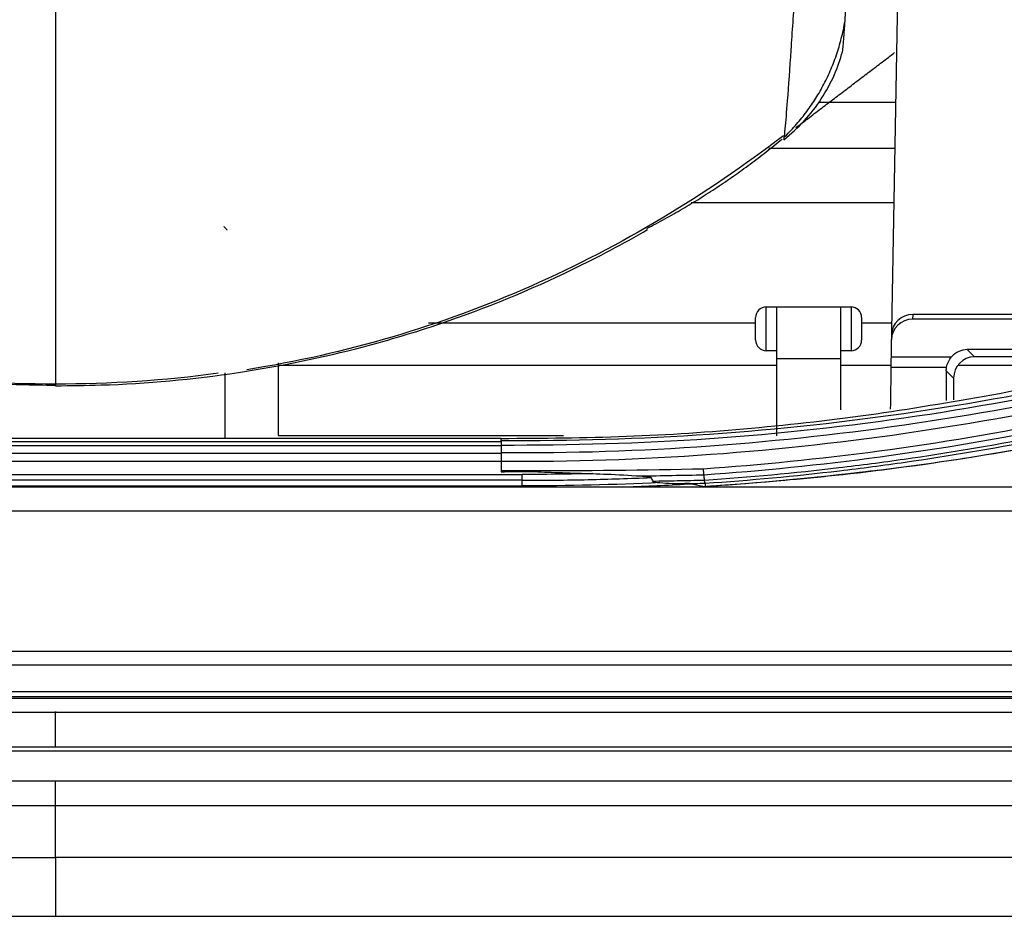
# Model space of a CAD drawing. Units: millimetres. Extents: x 0 to 4075, y 0 to 2906.
# Drawn here: x 1057 to 1104, y 1849 to 1891 of the extents above; entities that cross this region are included whole.
import ezdxf

# ---------------------------------------------------------------- set-up
doc = ezdxf.new("R2010")
doc.units = ezdxf.units.MM
doc.layers.add('LG-Product', color=3, linetype='Continuous')

msp = doc.modelspace()

# ---------------------------------------------------------------- linework, layer by layer
at = {"layer": 'LG-Product', "color": 3, "linetype": 'Continuous'}
for p, q in [((1098.759, 1902.278), (1098.285, 1875.101)), ((1094.87, 1887.592), (1098.501, 1887.592)), ((1098.462, 1885.42), (1092.523, 1885.42)), ((1098.41, 1882.856), (1088.858, 1882.856)), ((1092.402, 1875.881), (1092.402, 1877.947)), ((1092.402, 1877.947), (1096.402, 1877.947)), ((1092.902, 1875.493), (1092.902, 1877.947)), ((1095.902, 1877.947), (1095.902, 1875.493)), ((1096.402, 1877.947), (1096.402, 1875.881)), ((1099.311, 1877.589), (1099.307, 1877.366)), ((1118.426, 1877.589), (1099.311, 1877.589)), ((1076.49, 1877.187), (1091.901, 1877.187)), ((1091.902, 1876.381), (1091.902, 1877.447)), ((1096.902, 1877.447), (1096.902, 1876.381)), ((1096.902, 1877.187), (1098.319, 1877.187)), ((1117.146, 1877.366), (1099.307, 1877.366)), ((1092.902, 1875.881), (1092.402, 1875.881)), ((1096.402, 1875.881), (1095.902, 1875.881)), ((1112.275, 1875.93), (1101.884, 1875.93)), ((1101.884, 1875.93), (1102.219, 1875.589)), ((1095.902, 1875.493), (1092.902, 1875.493)), ((1098.293, 1875.589), (1101.142, 1875.589)), ((1110.807, 1875.589), (1102.219, 1875.589)), ((1069.4, 1875.195), (1092.899, 1875.195)), ((1095.901, 1875.195), (1098.284, 1875.195)), ((1098.285, 1875.101), (1100.906, 1875.101)), ((1101.236, 1874.591), (1100.892, 1874.939)), ((1101.434, 1875.195), (1109.106, 1875.195)), ((1101.236, 1874.591), (1101.236, 1873.567)), ((1079.902, 1871.745), (1037.902, 1871.745)), ((1037.902, 1871.605), (1079.902, 1871.605)), ((1082.852, 1871.867), (1069.402, 1871.867)), ((1079.902, 1871.404), (1037.902, 1871.404)), ((1037.902, 1871.047), (1079.902, 1871.047)), ((1079.902, 1870.661), (1037.902, 1870.661)), ((1036.902, 1870.049), (1080.902, 1870.049)), ((1080.902, 1869.773), (1036.902, 1869.773)), ((924.511, 1869.467), (1193.293, 1869.467)), ((1036.902, 1869.507), (1080.902, 1869.507)), ((1440.402, 1868.32), (677.402, 1868.32)), ((677.402, 1861.72), (1440.402, 1861.72)), ((1440.402, 1861.056), (677.402, 1861.056)), ((668.702, 1859.509), (1449.102, 1859.509)), ((668.702, 1859.507), (1449.102, 1859.507)), ((677.402, 1859.821), (1440.402, 1859.821)), ((1440.402, 1859.568), (677.402, 1859.568)), ((1058.902, 1854.419), (1058.902, 1855.592))]:
    msp.add_line(p, q, dxfattribs=at)
for centre, start, end in [((1092.402, 1877.447), 90, 180), ((1096.402, 1877.447), 0, 90), ((1092.402, 1876.381), 180, 270), ((1096.402, 1876.381), 270, 0)]:
    msp.add_arc(centre, 0.5, start, end, dxfattribs=at)
for centre, major_axis, ratio, start_param, end_param in [((1099.311, 1876.603), (-1, 0.008), 0.986545, 4.72028, 6.273647), ((1099.307, 1876.38), (-1, 0.008), 0.986545, 4.72028, 6.273647), ((1101.902, 1874.913), (-0.429, 0.926), 0.977027, 5.858218, 6.701454), ((1102.237, 1874.573), (-0.429, 0.926), 0.977027, 5.858218, 7.411288)]:
    msp.add_ellipse(centre, major_axis=major_axis, ratio=ratio, start_param=start_param, end_param=end_param, dxfattribs=at)
at = {"layer": 'LG-Product', "color": 3, "linetype": 'Continuous', "extrusion": (0, 0, -1)}
msp.add_ellipse((1101.892, 1874.923), major_axis=(0.704, -0.714), ratio=0.997305, start_param=2.525875, end_param=3.074892, dxfattribs=at)
at = {"layer": 'LG-Product', "color": 3, "linetype": 'Continuous'}
for points, knots in [([(1095.998, 1889.974), (1096.003, 1889.98), (1096.03, 1890.207), (1096.113, 1891.275), (1096.289, 1893.885), (1096.539, 1898.25), (1096.827, 1904.377), (1097.076, 1911.2), (1097.259, 1918.168), (1097.372, 1924.999), (1097.423, 1932.069), (1097.412, 1936.862), (1097.396, 1939.262)], [0, 0, 0, 0, 0.020217, 0.051823, 0.115035, 0.241458, 0.367882, 0.494306, 0.620729, 0.747153, 0.873576, 1, 1, 1, 1]), ([(1093.238, 1885.818), (1093.244, 1885.835), (1093.259, 1885.88), (1093.31, 1886.435), (1093.43, 1887.835), (1093.581, 1890.022), (1093.833, 1893.943), (1094.138, 1899.539), (1094.452, 1906.924), (1094.694, 1914.671), (1094.852, 1922.64), (1094.929, 1930.63), (1094.908, 1935.968), (1094.898, 1938.637)], [0, 0, 0, 0, 0.012508, 0.033098, 0.069825, 0.12385, 0.177884, 0.309931, 0.441969, 0.583628, 0.725251, 0.86262, 1, 1, 1, 1]), ([(1058.902, 1938.128), (1058.902, 1926.488), (1058.902, 1915.047), (1058.902, 1898.42), (1058.902, 1892.948), (1058.902, 1885.061), (1058.902, 1882.476), (1058.902, 1878.832), (1058.902, 1877.653), (1058.902, 1875.536), (1058.902, 1874.529), (1058.902, 1874.23)], [0, 0, 0, 0, 0.5, 0.5, 0.75, 0.75, 0.875, 0.875, 0.9375, 0.9375, 1, 1, 1, 1]), ([(1093.23, 1885.827), (1093.23, 1885.827), (1093.23, 1885.827), (1093.578, 1886.097), (1093.903, 1886.398), (1094.494, 1887.043), (1094.763, 1887.39), (1095.238, 1888.118), (1095.445, 1888.502), (1095.771, 1889.247), (1095.899, 1889.608), (1095.998, 1889.974)], [0, 0, 0, 0, 0.000012, 0.000012, 0.258061, 0.258061, 0.515612, 0.515612, 0.77307, 0.77307, 1, 1, 1, 1]), ([(1093.224, 1886.015), (1089.554, 1883.22), (1085.578, 1880.806), (1077.063, 1877.047), (1072.552, 1875.718), (1067.926, 1874.984)], [0, 0, 0, 0, 0.5, 0.5, 1, 1, 1, 1]), ([(1066.833, 1881.757), (1066.834, 1881.754), (1066.835, 1881.751), (1066.86, 1881.702), (1066.894, 1881.659), (1066.955, 1881.608), (1066.975, 1881.594), (1066.996, 1881.581)], [0, 0, 0, 0, 0.043619, 0.043619, 0.7212, 0.7212, 1, 1, 1, 1]), ([(1058.902, 1874.241), (1057.801, 1874.258), (1055.601, 1874.292), (1052.31, 1874.575), (1048.709, 1875.085), (1044.832, 1875.912), (1038.946, 1877.651), (1034.377, 1879.693), (1031.279, 1881.425), (1031.026, 1881.569)], [0, 0, 0, 0, 0.112919, 0.225667, 0.338637, 0.486183, 0.632594, 0.969854, 1, 1, 1, 1]), ([(1058.902, 1874.23), (1059.616, 1874.236), (1062.5, 1874.263), (1067.383, 1874.72), (1072.725, 1875.813), (1078.013, 1877.404), (1082.509, 1879.248), (1085.66, 1880.925), (1086.814, 1881.588)], [0, 0, 0, 0, 0.073115, 0.295298, 0.50086, 0.631297, 0.862393, 1, 1, 1, 1]), ([(1118.399, 1877.315), (1112.287, 1875.412), (1105.946, 1873.956), (1096.261, 1872.519), (1093.004, 1872.164), (1086.465, 1871.708), (1083.196, 1871.632), (1079.902, 1871.628)], [0, 0, 0, 0, 0.5, 0.5, 0.75, 0.75, 1, 1, 1, 1]), ([(1079.902, 1871.431), (1083.187, 1871.435), (1086.47, 1871.511), (1093.014, 1871.969), (1096.273, 1872.325), (1105.965, 1873.765), (1112.312, 1875.229), (1118.427, 1877.135)], [0, 0, 0, 0, 0.25, 0.25, 0.5, 0.5, 1, 1, 1, 1]), ([(1122.618, 1877.097), (1121.768, 1876.805), (1120.022, 1876.203), (1115.995, 1874.989), (1114.415, 1874.534), (1111.677, 1873.819), (1110.703, 1873.575), (1109.147, 1873.209), (1108.613, 1873.087), (1107.787, 1872.905), (1107.508, 1872.844), (1107.083, 1872.753), (1106.94, 1872.723), (1106.725, 1872.678), (1106.653, 1872.663), (1106.508, 1872.633), (1106.416, 1872.614), (1100.5, 1871.398), (1094.817, 1870.682), (1089.442, 1870.3)], [0, 0, 0, 0, 0.24982, 0.24982, 0.37485, 0.37485, 0.437365, 0.437365, 0.468622, 0.468622, 0.484251, 0.484251, 0.492065, 0.492065, 0.495973, 0.495973, 0.49988, 0.49988, 1, 1, 1, 1]), ([(1118.471, 1876.798), (1112.351, 1874.835), (1105.994, 1873.424), (1093.052, 1871.502), (1086.482, 1871.008), (1079.902, 1871.064)], [0, 0, 0, 0, 0.5, 0.5, 1, 1, 1, 1]), ([(1089.468, 1870.032), (1094.858, 1870.414), (1100.557, 1871.14), (1106.487, 1872.366), (1106.58, 1872.385), (1106.725, 1872.415), (1106.797, 1872.43), (1107.013, 1872.475), (1107.156, 1872.506), (1107.582, 1872.597), (1107.862, 1872.658), (1108.689, 1872.841), (1109.225, 1872.964), (1110.786, 1873.331), (1111.762, 1873.576), (1114.507, 1874.294), (1116.089, 1874.751), (1120.125, 1875.97), (1121.875, 1876.574), (1122.726, 1876.866)], [0, 0, 0, 0, 0.500071, 0.500071, 0.503977, 0.503977, 0.507884, 0.507884, 0.515698, 0.515698, 0.531325, 0.531325, 0.56258, 0.56258, 0.625088, 0.625088, 0.750106, 0.750106, 1, 1, 1, 1]), ([(1079.902, 1870.675), (1086.497, 1870.62), (1093.083, 1871.116), (1106.054, 1873.049), (1112.424, 1874.471), (1118.556, 1876.445)], [0, 0, 0, 0, 0.5, 0.5, 1, 1, 1, 1]), ([(1122.894, 1876.591), (1122.387, 1876.415), (1121.879, 1876.242), (1119.443, 1875.431), (1117.495, 1874.832), (1114.545, 1874.001), (1113.557, 1873.735), (1111.57, 1873.226), (1110.572, 1872.983), (1108.566, 1872.519), (1107.558, 1872.299), (1106.043, 1871.987), (1105.537, 1871.886), (1103.004, 1871.396), (1100.962, 1871.051), (1097.884, 1870.61), (1096.856, 1870.475), (1093.725, 1870.104), (1091.615, 1869.908), (1089.5, 1869.765)], [0, 0, 0, 0, 0.047799, 0.047799, 0.228532, 0.228532, 0.318847, 0.318847, 0.409283, 0.409283, 0.499793, 0.499793, 0.544942, 0.544942, 0.725685, 0.725685, 0.815993, 0.815993, 1, 1, 1, 1]), ([(1089.523, 1869.634), (1091.643, 1869.777), (1093.76, 1869.974), (1096.899, 1870.346), (1097.93, 1870.481), (1101.017, 1870.923), (1103.065, 1871.268), (1105.605, 1871.759), (1106.112, 1871.861), (1107.632, 1872.173), (1108.642, 1872.394), (1110.654, 1872.858), (1111.655, 1873.102), (1113.647, 1873.612), (1114.638, 1873.878), (1117.596, 1874.711), (1119.55, 1875.311), (1121.979, 1876.118), (1122.475, 1876.287), (1122.969, 1876.458), (1122.969, 1876.458), (1122.969, 1876.458)], [0, 0, 0, 0, 0.184245, 0.184245, 0.274687, 0.274687, 0.455685, 0.455685, 0.500895, 0.500895, 0.591525, 0.591525, 0.682076, 0.682076, 0.772502, 0.772502, 0.953447, 0.953447, 0.999998, 0.999998, 1, 1, 1, 1]), ([(1103.402, 1873.871), (1104.968, 1874.185), (1108.087, 1874.812), (1111.161, 1875.623), (1112.692, 1876.027)], [0, 0, 0, 0, 0.501751, 1, 1, 1, 1]), ([(1079.902, 1871.745), (1081.873, 1871.758), (1085.814, 1871.784), (1091.714, 1872.19), (1097.588, 1872.847), (1101.466, 1873.53), (1103.402, 1873.871)], [0, 0, 0, 0, 0.250064, 0.500031, 0.750339, 1, 1, 1, 1]), ([(1113.057, 1873.053), (1112.78, 1872.985), (1110.657, 1872.475), (1106.658, 1871.61), (1101.011, 1870.649), (1096.347, 1870.043), (1093.565, 1869.79), (1092.695, 1869.717)], [0, 0, 0, 0, 0.041509, 0.317328, 0.594393, 0.873229, 1, 1, 1, 1]), ([(1079.902, 1871.628), (1079.902, 1871.622), (1079.902, 1871.608), (1079.902, 1871.562), (1079.902, 1871.529), (1079.902, 1871.472), (1079.902, 1871.452), (1079.902, 1871.431)], [0, 0, 0, 0, 0.39675, 0.39675, 0.807409, 0.807409, 1, 1, 1, 1]), ([(1079.902, 1871.431), (1079.902, 1871.4), (1079.902, 1871.37), (1079.902, 1871.309), (1079.902, 1871.278), (1079.902, 1871.232), (1079.902, 1871.217), (1079.902, 1871.178), (1079.902, 1871.155), (1079.902, 1871.109), (1079.902, 1871.087), (1079.902, 1871.064)], [0, 0, 0, 0, 0.25, 0.25, 0.5, 0.5, 0.625, 0.625, 0.8125, 0.8125, 1, 1, 1, 1]), ([(1079.902, 1871.064), (1079.902, 1871.012), (1079.902, 1870.953), (1079.902, 1870.836), (1079.902, 1870.779), (1079.902, 1870.707), (1079.902, 1870.691), (1079.902, 1870.675)], [0, 0, 0, 0, 0.472005, 0.472005, 0.882474, 0.882474, 1, 1, 1, 1]), ([(1079.902, 1870.172), (1080.125, 1870.176), (1080.349, 1870.181), (1080.685, 1870.187), (1080.798, 1870.189), (1080.942, 1870.188), (1080.973, 1870.188), (1081.004, 1870.188)], [0, 0, 0, 0, 0.607555, 0.607555, 0.915765, 0.915765, 1, 1, 1, 1]), ([(1081.004, 1870.188), (1081.426, 1870.184), (1081.848, 1870.166), (1082.743, 1870.134), (1083.217, 1870.117), (1083.869, 1870.096), (1084.048, 1870.09), (1084.227, 1870.085)], [0, 0, 0, 0, 0.392719, 0.392719, 0.833555, 0.833555, 1, 1, 1, 1]), ([(1097.762, 1870.252), (1097.153, 1870.176), (1096.544, 1870.104), (1093.918, 1869.811), (1091.895, 1869.631), (1089.871, 1869.496)], [0, 0, 0, 0, 0.232155, 0.232155, 1, 1, 1, 1]), ([(1084.227, 1870.085), (1084.153, 1870.083), (1084.08, 1870.082), (1082.972, 1870.057), (1081.937, 1870.047), (1080.902, 1870.049)], [0, 0, 0, 0, 0.066109, 0.066109, 1, 1, 1, 1]), ([(1080.902, 1869.773), (1080.902, 1869.773), (1080.902, 1869.773), (1081.939, 1869.771), (1082.977, 1869.781), (1084.999, 1869.826), (1085.984, 1869.859), (1086.968, 1869.903)], [0, 0, 0, 0, 0.00001, 0.00001, 0.512788, 0.512788, 1, 1, 1, 1]), ([(1084.227, 1870.085), (1084.45, 1870.078), (1084.673, 1870.07), (1085.419, 1870.04), (1085.943, 1870.01), (1086.465, 1869.977)], [0, 0, 0, 0, 0.298704, 0.298704, 1, 1, 1, 1]), ([(1086.476, 1869.976), (1086.527, 1869.973), (1086.578, 1869.969), (1086.672, 1869.962), (1086.714, 1869.958), (1086.783, 1869.95), (1086.81, 1869.946), (1086.855, 1869.94), (1086.872, 1869.937), (1086.901, 1869.931), (1086.912, 1869.928), (1086.934, 1869.923), (1086.944, 1869.919), (1086.956, 1869.913), (1086.96, 1869.912), (1086.965, 1869.908), (1086.966, 1869.906), (1086.968, 1869.904), (1086.968, 1869.904), (1086.968, 1869.903)], [0, 0, 0, 0, 0.303295, 0.303295, 0.552089, 0.552089, 0.714255, 0.714255, 0.820078, 0.820078, 0.889361, 0.889361, 0.954662, 0.954662, 0.979084, 0.979084, 0.996536, 0.996536, 1, 1, 1, 1]), ([(1089.492, 1869.765), (1089.062, 1869.756), (1088.632, 1869.747), (1087.821, 1869.731), (1087.441, 1869.725), (1087.061, 1869.719)], [0, 0, 0, 0, 0.530821, 0.530821, 1, 1, 1, 1]), ([(1087.061, 1869.719), (1087.062, 1869.716), (1087.064, 1869.714), (1087.07, 1869.71), (1087.074, 1869.707), (1087.097, 1869.698), (1087.117, 1869.694), (1087.216, 1869.675), (1087.298, 1869.668), (1087.381, 1869.662), (1087.382, 1869.662), (1087.382, 1869.662)], [0, 0, 0, 0, 0.030486, 0.030486, 0.080724, 0.080724, 0.264428, 0.264428, 0.993434, 0.993434, 1, 1, 1, 1]), ([(1088.9, 1869.609), (1088.898, 1869.61), (1088.895, 1869.61), (1088.883, 1869.611), (1088.873, 1869.611), (1088.821, 1869.613), (1088.776, 1869.614), (1088.677, 1869.614), (1088.623, 1869.614), (1088.568, 1869.614)], [0, 0, 0, 0, 0.042254, 0.042254, 0.138143, 0.138143, 0.532647, 0.532647, 1, 1, 1, 1]), ([(1088.9, 1869.609), (1088.996, 1869.588), (1089.091, 1869.566), (1089.289, 1869.521), (1089.392, 1869.496), (1089.494, 1869.472)], [0, 0, 0, 0, 0.470836, 0.470836, 1, 1, 1, 1]), ([(1089.523, 1869.635), (1089.523, 1869.632), (1089.523, 1869.629), (1089.524, 1869.6), (1089.525, 1869.574), (1089.527, 1869.523), (1089.528, 1869.498), (1089.529, 1869.474)], [0, 0, 0, 0, 0.047664, 0.047664, 0.544722, 0.544722, 1, 1, 1, 1]), ([(1058.902, 1858.823), (1052.836, 1858.823), (1041.255, 1858.823), (1024.712, 1858.823), (1009.825, 1858.823), (996.594, 1858.823), (985.02, 1858.823), (974.578, 1858.823), (964.79, 1858.823), (955.064, 1858.823), (945.332, 1858.823), (926.837, 1858.823), (899.572, 1858.823), (867.946, 1858.823), (840.645, 1858.823), (818.028, 1858.823), (796.278, 1858.823), (779.786, 1858.823), (767.738, 1858.823), (759.052, 1858.823), (748.799, 1858.823), (736.945, 1858.823), (723.583, 1858.823), (708.732, 1858.823), (692.412, 1858.823), (674.547, 1858.823), (662.122, 1858.823), (655.652, 1858.823)], [0, 0, 0, 0, 0.045132, 0.086156, 0.123073, 0.155884, 0.184587, 0.209183, 0.233565, 0.257404, 0.281538, 0.305967, 0.395, 0.484375, 0.54125, 0.598113, 0.652631, 0.703062, 0.720807, 0.74226, 0.767685, 0.797083, 0.830452, 0.867092, 0.907563, 0.951866, 1, 1, 1, 1]), ([(1058.902, 1857.213), (1058.902, 1857.869), (1058.902, 1858.802), (1058.902, 1858.94), (1058.902, 1858.823)], [0, 0, 0, 0, 0.52578, 1, 1, 1, 1]), ([(1462.153, 1858.824), (1456.086, 1858.824), (1444.505, 1858.824), (1427.962, 1858.824), (1413.075, 1858.824), (1399.844, 1858.824), (1388.27, 1858.824), (1377.828, 1858.824), (1368.04, 1858.824), (1358.315, 1858.824), (1348.583, 1858.824), (1330.087, 1858.824), (1302.823, 1858.824), (1271.197, 1858.824), (1243.895, 1858.824), (1221.279, 1858.824), (1199.528, 1858.824), (1183.036, 1858.824), (1170.988, 1858.824), (1162.302, 1858.824), (1152.049, 1858.824), (1140.195, 1858.824), (1126.833, 1858.824), (1111.983, 1858.824), (1095.663, 1858.824), (1077.797, 1858.824), (1065.372, 1858.824), (1058.902, 1858.824)], [0, 0, 0, 0, 0.045132, 0.086156, 0.123073, 0.155884, 0.184587, 0.209183, 0.233565, 0.257404, 0.281538, 0.305967, 0.395, 0.484375, 0.54125, 0.598113, 0.652631, 0.703062, 0.720807, 0.74226, 0.767685, 0.797083, 0.830452, 0.867092, 0.907563, 0.951866, 1, 1, 1, 1]), ([(656.975, 1857.195), (690.469, 1857.198), (723.963, 1857.198), (790.951, 1857.201), (824.445, 1857.202), (924.927, 1857.207), (991.914, 1857.21), (1058.902, 1857.213)], [0, 0, 0, 0, 0.25, 0.25, 0.5, 0.5, 1, 1, 1, 1]), ([(1058.902, 1857.213), (1059.102, 1857.213), (1059.302, 1857.213), (1060.302, 1857.213), (1061.102, 1857.213), (1065.102, 1857.213), (1068.302, 1857.213), (1084.302, 1857.213), (1097.102, 1857.213), (1161.102, 1857.213), (1212.302, 1857.213), (1329.346, 1857.212), (1395.189, 1857.27), (1461.033, 1857.213)], [0, 0, 0, 0, 0.001492, 0.001492, 0.00746, 0.00746, 0.031333, 0.031333, 0.126825, 0.126825, 0.50879, 0.50879, 1, 1, 1, 1]), ([(1460.803, 1856.997), (1453.135, 1857.003), (1445.467, 1857.004), (1422.953, 1857), (1408.107, 1856.993), (1378.416, 1856.994), (1363.571, 1856.996), (1333.834, 1856.997), (1318.942, 1856.996), (1292.018, 1856.996), (1279.987, 1856.996), (1219.829, 1856.996), (1171.702, 1856.996), (968.055, 1856.997), (812.535, 1856.998), (657.014, 1856.998)], [0, 0, 0, 0, 0.02862, 0.02862, 0.084028, 0.084028, 0.139437, 0.139437, 0.195018, 0.195018, 0.239924, 0.239924, 0.419547, 0.419547, 1, 1, 1, 1]), ([(1058.902, 1855.592), (1058.236, 1855.592), (1057.569, 1855.592), (1054.236, 1855.592), (1051.569, 1855.592), (1038.236, 1855.592), (1027.569, 1855.592), (974.236, 1855.592), (931.569, 1855.592), (811.294, 1855.593), (733.686, 1855.594), (656.078, 1855.596)], [0, 0, 0, 0, 0.004965, 0.004965, 0.024825, 0.024825, 0.104264, 0.104264, 0.42202, 0.42202, 1, 1, 1, 1]), ([(1461.727, 1855.596), (1461.061, 1855.596), (1460.394, 1855.596), (1457.061, 1855.596), (1454.394, 1855.596), (1441.061, 1855.596), (1430.394, 1855.595), (1377.061, 1855.594), (1334.394, 1855.594), (1214.119, 1855.592), (1136.511, 1855.592), (1058.902, 1855.592)], [0, 0, 0, 0, 0.004965, 0.004965, 0.024825, 0.024825, 0.104264, 0.104264, 0.422019, 0.422019, 1, 1, 1, 1]), ([(1058.902, 1854.42), (1055.567, 1854.42), (1052.232, 1854.42), (1035.558, 1854.42), (1022.218, 1854.42), (955.52, 1854.42), (902.161, 1854.42), (784.56, 1854.42), (720.319, 1854.419), (656.077, 1854.419)], [0, 0, 0, 0, 0.024837, 0.024837, 0.124183, 0.124183, 0.521567, 0.521567, 1, 1, 1, 1]), ([(1461.727, 1854.419), (1458.392, 1854.419), (1455.057, 1854.419), (1438.382, 1854.419), (1425.042, 1854.419), (1358.34, 1854.42), (1304.979, 1854.42), (1187.379, 1854.42), (1123.141, 1854.42), (1058.902, 1854.42)], [0, 0, 0, 0, 0.024838, 0.024838, 0.124188, 0.124188, 0.521591, 0.521591, 1, 1, 1, 1]), ([(1058.902, 1851.983), (1058.902, 1851.932), (1058.902, 1851.831), (1058.902, 1851.681), (1058.902, 1851.558), (1058.902, 1851.461), (1058.902, 1851.221), (1058.902, 1850.647), (1058.902, 1849.877), (1058.902, 1849.336), (1058.902, 1849.219), (1058.902, 1849.218)], [0, 0, 0, 0, 0.033183, 0.066366, 0.099548, 0.11614, 0.132731, 0.265462, 0.530924, 0.796387, 1, 1, 1, 1])]:
    msp.add_open_spline(points, degree=3, knots=knots, dxfattribs=at)
for points, degree in [([(1093.228, 1885.924), (1095.535, 1888.147), (1096.121, 1891.416)], 2), ([(1093.797, 1886.391), (1098.453, 1889.931)], 1), ([(1086.775, 1881.643), (1090.194, 1883.405), (1093.149, 1885.859)], 2), ([(1069.402, 1875.314), (1069.402, 1874.175), (1069.402, 1873.03), (1069.402, 1871.88)], 3), ([(1092.902, 1871.867), (1092.902, 1873.082), (1092.902, 1874.291), (1092.902, 1875.493)], 3), ([(1095.902, 1875.493), (1095.902, 1874.698), (1095.902, 1873.9), (1095.902, 1873.099)], 3), ([(1066.571, 1874.814), (1061.487, 1874.134), (1056.318, 1874.136), (1051.233, 1874.814)], 3), ([(1066.902, 1871.745), (1066.902, 1872.78), (1066.902, 1873.809), (1066.902, 1874.833)], 3), ([(1098.285, 1875.101), (1098.273, 1874.442), (1098.262, 1873.783), (1098.25, 1873.124)], 3), ([(1100.892, 1874.939), (1100.891, 1874.473), (1100.889, 1874.007), (1100.887, 1873.539)], 3), ([(1100.892, 1874.939), (1100.892, 1874.993), (1100.897, 1875.048), (1100.906, 1875.101)], 3), ([(1097.762, 1870.252), (1103.74, 1871.01), (1109.66, 1872.161), (1115.491, 1873.684)], 3), ([(1079.902, 1871.628), (1079.902, 1871.667), (1079.902, 1871.706), (1079.902, 1871.745)], 3), ([(1079.902, 1870.675), (1079.902, 1870.521), (1079.902, 1870.367), (1079.902, 1870.213)], 3), ([(1081.004, 1870.211), (1080.638, 1870.211), (1080.27, 1870.212), (1079.902, 1870.213)], 3), ([(1079.902, 1870.213), (1079.902, 1870.199), (1079.902, 1870.185), (1079.902, 1870.172)], 3), ([(1089.442, 1870.301), (1086.685, 1870.239), (1083.869, 1870.209), (1081.004, 1870.211)], 3), ([(1089.468, 1870.033), (1089.459, 1870.102), (1089.45, 1870.2), (1089.442, 1870.3)], 3), ([(1097.762, 1870.252), (1095.171, 1869.927), (1092.571, 1869.677), (1089.963, 1869.502)], 3), ([(1080.902, 1869.773), (1080.902, 1869.846), (1080.902, 1869.944), (1080.902, 1870.049)], 3), ([(1080.902, 1869.507), (1080.902, 1869.773)], 1), ([(1087.382, 1869.662), (1085.224, 1869.559), (1083.064, 1869.508), (1080.902, 1869.507)], 3), ([(1086.456, 1869.977), (1087.468, 1869.992), (1088.474, 1870.011), (1089.472, 1870.033)], 3), ([(1086.968, 1869.903), (1086.999, 1869.842), (1087.03, 1869.78), (1087.061, 1869.719)], 3), ([(1087.382, 1869.662), (1087.778, 1869.634), (1088.173, 1869.614), (1088.568, 1869.614)], 3), ([(1089.492, 1869.765), (1089.475, 1870.033)], 1), ([(1089.523, 1869.635), (1089.515, 1869.646), (1089.507, 1869.692), (1089.5, 1869.765)], 3), ([(1085.948, 1869.467), (1086.932, 1869.504), (1087.916, 1869.551), (1088.9, 1869.609)], 3), ([(1088.568, 1869.614), (1088.887, 1869.621), (1089.205, 1869.627), (1089.523, 1869.635)], 3), ([(1089.871, 1869.495), (1089.753, 1869.486), (1089.634, 1869.477), (1089.516, 1869.468)], 3), ([(1058.902, 1851.983), (1058.902, 1852.624), (1058.902, 1853.436), (1058.902, 1854.419)], 3), ([(670.103, 1851.983), (799.703, 1851.983), (929.303, 1851.983), (1058.902, 1851.983)], 3), ([(1447.701, 1851.983), (1318.102, 1851.983), (1188.502, 1851.983), (1058.902, 1851.983)], 3), ([(665.103, 1849.219), (1058.902, 1849.218)], 1), ([(1058.902, 1849.218), (1452.702, 1849.219)], 1)]:
    msp.add_open_spline(points, degree=degree, dxfattribs=at)

doc.saveas('drawing.dxf')
